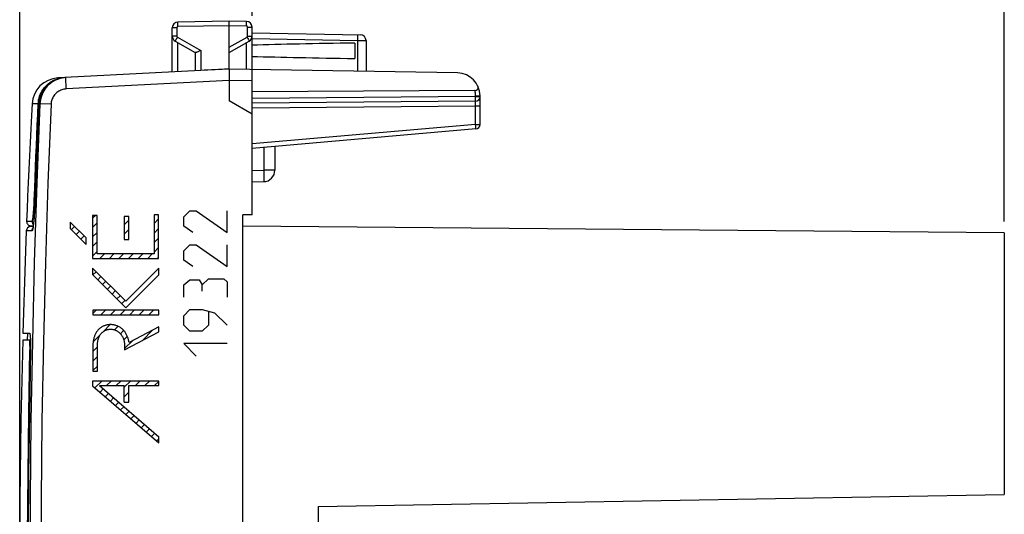
# Model space of a CAD drawing. Units: millimetres. Extents: x -66.6 to 25.6, y -24.5 to 49.2.
# Drawn here: x -66.6 to -23.4, y 2.9 to 24.6 of the extents above; entities that cross this region are included whole.
import ezdxf

# ---------------------------------------------------------------- set-up
doc = ezdxf.new("R2010")
doc.units = ezdxf.units.MM
doc.header["$LTSCALE"] = 16.335
doc.layers.get('0').update_dxf_attribs({"linetype": 'CONTINUOUS'})
for name, color, linetype in [('ASSI', 7, 'CONTINUOUS'), ('DRAFT', 7, 'CONTINUOUS'), ('RACCORDO', 7, 'CONTINUOUS'), ('SCRITTE', 7, 'CONTINUOUS'), ('SUPERFICI', 7, 'CONTINUOUS')]:
    doc.layers.add(name, color=color, linetype=linetype)
doc.styles.get("Standard").update_dxf_attribs({"font": 'txt', "width": 0.8})
doc.dimstyles.new('DIMSTYLE_1', dxfattribs={"dimtxt": 3, "dimasz": 3, "dimexe": 1.5, "dimexo": 0.5, "dimgap": 0.75, "dimtad": 1, "dimtxsty": 'STANDARD', "dimblk": '_FILLED', "dimblk1": '_FILLED', "dimblk2": '_FILLED', "dimcen": 0.09, "dimadec": 0, "dimazin": 0, "dimtfac": 1, "dimtofl": 0, "dimtmove": 0, "dimatfit": 3, "dimldrblk": '_FILLED', "dimfxl": 1, "dimtolj": 1, "dimarcsym": 0})

# ---------------------------------------------------------------- blocks, each defined once
blk = doc.blocks.new('_FILLED')
at = {"color": 0, "linetype": 'BYBLOCK'}
blk.add_solid([(0, 0), (-1, 0.317), (-1, -0.317)], dxfattribs=at)
blk = doc.blocks.new('*D2')
at = {"color": 7, "linetype": 'CONTINUOUS'}
for p, q in [((-66.584, 2.271), (-66.584, 46.893)), ((-23.388, 15.709), (-23.388, 46.893)), ((-66.584, 45.393), (-44.986, 45.393)), ((-23.388, 45.393), (-44.986, 45.393))]:
    blk.add_line(p, q, dxfattribs=at)
at = {"color": 7, "linetype": 'CONTINUOUS', "xscale": 3, "yscale": 3, "zscale": 3, "rotation": 180}
blk.add_blockref('_FILLED', (-66.584, 45.393), dxfattribs=at)
at = {"color": 7, "linetype": 'CONTINUOUS', "xscale": 3, "yscale": 3, "zscale": 3}
blk.add_blockref('_FILLED', (-23.388, 45.393), dxfattribs=at)
at = {"color": 7, "linetype": 'CONTINUOUS', "insert": (-42.366, 49.143), "char_height": 3, "width": 12.85714, "attachment_point": 2, "line_spacing_factor": 0.9}
blk.add_mtext('43,2', dxfattribs=at)
blk = doc.blocks.new('*D3')
at = {"color": 7, "linetype": 'CONTINUOUS'}
for p, q in [((-56.388, 24.737), (-56.388, 36.893)), ((-23.388, 15.709), (-23.388, 36.893)), ((-56.388, 35.393), (-39.888, 35.393)), ((-23.388, 35.393), (-39.888, 35.393))]:
    blk.add_line(p, q, dxfattribs=at)
at = {"color": 7, "linetype": 'CONTINUOUS', "xscale": 3, "yscale": 3, "zscale": 3, "rotation": 180}
blk.add_blockref('_FILLED', (-56.388, 35.393), dxfattribs=at)
at = {"color": 7, "linetype": 'CONTINUOUS', "xscale": 3, "yscale": 3, "zscale": 3}
blk.add_blockref('_FILLED', (-23.388, 35.393), dxfattribs=at)
at = {"color": 7, "linetype": 'CONTINUOUS', "insert": (-39.888, 39.143), "char_height": 3, "width": 6.42857, "attachment_point": 2, "line_spacing_factor": 0.9}
blk.add_mtext('33', dxfattribs=at)

msp = doc.modelspace()

# ---------------------------------------------------------------- linework, layer by layer
at = {"color": 7, "linetype": 'CONTINUOUS'}
for p, q in [((-56.388, 16), (-56.388, 20.423)), ((-56.788, -19.5), (-56.788, 16)), ((-56.388, 16), (-56.788, 16))]:
    msp.add_line(p, q, dxfattribs=at)
msp.add_lwpolyline([(-66.043, 20.87), (-66.069, 20.359), (-66.099, 19.769), (-66.128, 19.178), (-66.156, 18.588), (-66.183, 17.997), (-66.209, 17.406), (-66.234, 16.815), (-66.259, 16.225), (-66.279, 15.717)], dxfattribs=at)
at = {"layer": 'ASSI', "color": 7, "linetype": 'CONTINUOUS'}
for p, q in [((-59.888, 22.269), (-59.888, 24.211)), ((-57.388, 24.5), (-59.642, 24.461)), ((-57.388, 22.4), (-57.388, 24.5)), ((-56.633, 24.487), (-57.388, 24.5)), ((-56.388, 16), (-56.388, 24.237)), ((-56.388, 23.983), (-51.633, 23.9)), ((-59.763, 23.628), (-58.883, 23.12)), ((-57.388, 23.123), (-56.513, 23.628)), ((-51.888, 23.539), (-51.888, 22.861)), ((-51.388, 23.65), (-51.388, 22.295)), ((-58.888, 23.123), (-58.888, 22.321)), ((-58.642, 22.334), (-64.602, 22.022)), ((-57.388, 22.4), (-57.597, 22.389)), ((-57.389, 22.304), (-57.388, 22.054)), ((-47.37, 22.225), (-57.388, 22.4)), ((-57.388, 22.054), (-57.388, 21.9)), ((-65.421, 21.638), (-65.481, 21.568)), ((-64.555, 22.024), (-64.639, 22.017)), ((-57.388, 21.9), (-57.388, 21)), ((-46.618, 21.455), (-56.388, 21.405)), ((-46.388, 19.971), (-46.388, 21.225)), ((-65.732, 20.96), (-65.739, 20.876)), ((-65.738, 20.89), (-65.739, 20.876)), ((-65.73, 20.982), (-65.738, 20.89)), ((-56.388, 20.423), (-57.388, 21)), ((-46.586, 20.986), (-56.388, 20.9)), ((-46.57, 19.771), (-56.388, 18.912)), ((-55.388, 19), (-55.388, 17.955)), ((-65.873, 17.588), (-65.91, 16.564)), ((-56.388, 17.447), (-55.879, 17.456)), ((-65.916, 16.434), (-65.923, 16.31)), ((-65.91, 16.564), (-65.916, 16.434)), ((-65.942, 16.009), (-65.947, 15.942)), ((-65.937, 16.08), (-65.942, 16.009)), ((-65.932, 16.154), (-65.937, 16.08)), ((-65.927, 16.231), (-65.932, 16.154)), ((-65.923, 16.31), (-65.927, 16.231)), ((-56.788, -19.5), (-56.788, 16)), ((-56.388, 16), (-56.788, 16)), ((-65.968, 15.708), (-65.973, 15.659)), ((-65.962, 15.761), (-65.968, 15.708)), ((-65.957, 15.818), (-65.962, 15.761)), ((-65.952, 15.878), (-65.957, 15.818)), ((-65.947, 15.942), (-65.952, 15.878)), ((-65.995, 15.489), (-66.097, 15.489)), ((-23.388, 15.209), (-56.788, 15.5)), ((-23.388, 15.209), (-23.388, 3.725)), ((-66.442, 10.802), (-66.149, 10.801)), ((-66.242, 10.8), (-66.25, 10.5)), ((-66.272, 10.498), (-66.45, 10.498)), ((-66.156, 10.498), (-66.272, 10.498)), ((-66.113, 10.5), (-66.159, 10.5)), ((-66.111, 10.459), (-66.11, 10.4)), ((-53.488, 3.2), (-23.388, 3.725)), ((-53.488, 3.2), (-53.488, -4.2))]:
    msp.add_line(p, q, dxfattribs=at)
at = {"layer": 'ASSI', "color": 253, "linetype": 'CONTINUOUS'}
for p, q in [((-59.691, 24.211), (-59.888, 24.211)), ((-59.691, 24.211), (-59.691, 23.844)), ((-59.643, 24.312), (-59.643, 24.361)), ((-59.642, 24.261), (-59.643, 24.312)), ((-57.388, 24.3), (-59.642, 24.261)), ((-56.633, 24.287), (-57.388, 24.3)), ((-56.633, 24.339), (-56.632, 24.387)), ((-56.633, 24.287), (-56.633, 24.339)), ((-56.632, 24.387), (-56.632, 24.428)), ((-56.584, 23.844), (-56.584, 24.237)), ((-56.584, 24.237), (-56.388, 24.237)), ((-59.691, 23.844), (-59.888, 23.844)), ((-59.666, 23.801), (-59.704, 23.735)), ((-59.666, 23.801), (-58.642, 23.21)), ((-57.388, 23.352), (-56.609, 23.801)), ((-56.609, 23.801), (-56.571, 23.735)), ((-56.584, 23.844), (-56.388, 23.844)), ((-51.765, 23.777), (-51.766, 23.717)), ((-51.765, 23.829), (-51.765, 23.777)), ((-59.726, 23.696), (-59.744, 23.664)), ((-59.704, 23.735), (-59.726, 23.696)), ((-59.642, 22.282), (-59.642, 23.558)), ((-56.633, 22.387), (-56.633, 23.558)), ((-56.571, 23.735), (-56.549, 23.696)), ((-56.388, 23.733), (-51.767, 23.652)), ((-51.766, 23.717), (-51.767, 23.652)), ((-51.767, 23.652), (-51.767, 22.302)), ((-51.767, 23.652), (-51.388, 23.65)), ((-58.642, 23.21), (-58.642, 22.334)), ((-64.556, 22.022), (-64.555, 22.024)), ((-64.547, 21.629), (-64.551, 21.728)), ((-64.542, 21.525), (-64.547, 21.629)), ((-57.388, 21.9), (-64.542, 21.525)), ((-56.388, 21.883), (-57.388, 21.9)), ((-46.584, 21.186), (-56.388, 21.1)), ((-46.584, 21.186), (-46.584, 21.225)), ((-46.584, 21.225), (-46.388, 21.225)), ((-46.584, 21.134), (-46.584, 21.186)), ((-46.584, 21.186), (-46.388, 21.186)), ((-65.693, 20.877), (-65.739, 20.876)), ((-65.739, 20.876), (-65.739, 20.876)), ((-65.207, 20.856), (-65.661, 20.876)), ((-56.388, 20.7), (-46.586, 20.786)), ((-46.586, 20.837), (-46.585, 20.914)), ((-46.586, 20.786), (-46.586, 20.837)), ((-46.586, 19.971), (-46.586, 20.786)), ((-46.586, 20.786), (-46.388, 20.786)), ((-46.585, 20.949), (-46.585, 20.967)), ((-46.585, 20.914), (-46.585, 20.949)), ((-46.584, 21.086), (-46.584, 21.134)), ((-46.586, 19.971), (-56.388, 19.113)), ((-46.578, 19.871), (-46.586, 19.971)), ((-46.586, 19.971), (-46.388, 19.971)), ((-55.879, 18.957), (-55.879, 17.955)), ((-56.388, 17.947), (-55.879, 17.955)), ((-55.879, 17.955), (-55.877, 17.826)), ((-55.388, 17.955), (-55.879, 17.955)), ((-55.877, 17.826), (-55.876, 17.706)), ((-55.876, 17.706), (-55.875, 17.634)), ((-65.905, 16.699), (-65.905, 16.699)), ((-66.044, 15.298), (-66.295, 15.296)), ((-66.111, 10), (-66.133, 10))]:
    msp.add_line(p, q, dxfattribs=at)
for points in [[(-59.642, 24.261), (-59.645, 24.261), (-59.647, 24.26), (-59.65, 24.26), (-59.652, 24.259), (-59.655, 24.259), (-59.658, 24.258), (-59.66, 24.257), (-59.663, 24.256), (-59.666, 24.254), (-59.668, 24.253), (-59.67, 24.251), (-59.673, 24.249), (-59.675, 24.248), (-59.677, 24.245), (-59.679, 24.243), (-59.681, 24.241), (-59.683, 24.239), (-59.684, 24.236), (-59.686, 24.234), (-59.687, 24.231), (-59.688, 24.228), (-59.689, 24.225), (-59.69, 24.222), (-59.69, 24.22), (-59.691, 24.217), (-59.691, 24.214), (-59.691, 24.211)], [(-59.643, 24.361), (-59.644, 24.402), (-59.643, 24.419), (-59.643, 24.434), (-59.643, 24.445), (-59.643, 24.454), (-59.643, 24.459), (-59.642, 24.461)], [(-56.632, 24.428), (-56.632, 24.445), (-56.632, 24.46), (-56.632, 24.472), (-56.633, 24.48), (-56.633, 24.485), (-56.633, 24.487)], [(-56.584, 24.237), (-56.584, 24.239), (-56.584, 24.242), (-56.585, 24.245), (-56.585, 24.247), (-56.586, 24.25), (-56.587, 24.253), (-56.588, 24.255), (-56.589, 24.258), (-56.59, 24.26), (-56.592, 24.263), (-56.593, 24.265), (-56.595, 24.268), (-56.597, 24.27), (-56.599, 24.272), (-56.601, 24.274), (-56.603, 24.276), (-56.606, 24.278), (-56.608, 24.279), (-56.611, 24.281), (-56.613, 24.282), (-56.616, 24.283), (-56.619, 24.284), (-56.622, 24.285), (-56.625, 24.286), (-56.627, 24.286), (-56.63, 24.287), (-56.633, 24.287)], [(-59.691, 23.844), (-59.691, 23.838), (-59.69, 23.833), (-59.688, 23.827), (-59.686, 23.822), (-59.683, 23.817), (-59.68, 23.812), (-59.676, 23.808), (-59.671, 23.804), (-59.666, 23.801)], [(-56.609, 23.801), (-56.604, 23.804), (-56.6, 23.808), (-56.596, 23.812), (-56.592, 23.817), (-56.59, 23.822), (-56.587, 23.827), (-56.586, 23.833), (-56.585, 23.838), (-56.584, 23.844)], [(-51.767, 23.902), (-51.766, 23.9), (-51.766, 23.893), (-51.765, 23.883), (-51.765, 23.868), (-51.765, 23.85), (-51.765, 23.829)], [(-59.744, 23.664), (-59.751, 23.652), (-59.756, 23.641), (-59.76, 23.634), (-59.762, 23.629), (-59.763, 23.628)], [(-56.549, 23.696), (-56.532, 23.664), (-56.525, 23.652), (-56.519, 23.641), (-56.515, 23.634), (-56.513, 23.629), (-56.513, 23.628)], [(-64.551, 21.728), (-64.555, 21.818), (-64.556, 21.859), (-64.557, 21.896), (-64.557, 21.929), (-64.558, 21.957), (-64.558, 21.981), (-64.558, 22), (-64.557, 22.013), (-64.556, 22.022)], [(-64.542, 21.525), (-64.591, 21.521), (-64.64, 21.513), (-64.687, 21.502), (-64.735, 21.488), (-64.781, 21.47), (-64.826, 21.449), (-64.869, 21.425), (-64.91, 21.398), (-64.95, 21.368), (-64.987, 21.336), (-65.022, 21.301), (-65.054, 21.263), (-65.083, 21.224), (-65.11, 21.182), (-65.134, 21.139), (-65.154, 21.094), (-65.171, 21.048), (-65.186, 21.001), (-65.196, 20.953), (-65.203, 20.905), (-65.207, 20.856)], [(-46.584, 21.225), (-46.585, 21.265), (-46.588, 21.304), (-46.593, 21.342), (-46.599, 21.38), (-46.608, 21.418), (-46.618, 21.455)], [(-65.693, 20.877), (-65.83, 17.4), (-65.942, 13.922), (-66.029, 10.442), (-66.092, 6.962), (-66.129, 3.481), (-66.142, 0), (-66.129, -3.481), (-66.092, -6.962), (-66.029, -10.442), (-65.942, -13.922), (-65.83, -17.4), (-65.693, -20.877)], [(-65.739, 20.876), (-65.759, 20.412), (-65.779, 19.948), (-65.798, 19.484), (-65.817, 19.02), (-65.835, 18.556), (-65.853, 18.092), (-65.871, 17.628), (-65.888, 17.163)], [(-65.661, 20.876), (-65.687, 20.877), (-65.693, 20.877)], [(-65.207, 20.856), (-65.344, 17.382), (-65.457, 13.907), (-65.544, 10.432), (-65.607, 6.955), (-65.644, 3.477), (-65.657, 0), (-65.644, -3.477), (-65.607, -6.955), (-65.544, -10.432), (-65.457, -13.907), (-65.344, -17.382), (-65.207, -20.856)], [(-46.586, 20.986), (-46.586, 20.987), (-46.585, 20.992), (-46.585, 21.001), (-46.584, 21.012), (-46.584, 21.027), (-46.584, 21.044), (-46.584, 21.086)], [(-46.585, 20.967), (-46.585, 20.973), (-46.586, 20.979), (-46.586, 20.982), (-46.586, 20.985), (-46.586, 20.986)], [(-46.57, 19.771), (-46.57, 19.773), (-46.57, 19.778), (-46.571, 19.787), (-46.572, 19.798), (-46.573, 19.813), (-46.578, 19.871)], [(-55.875, 17.634), (-55.875, 17.573), (-55.876, 17.546), (-55.876, 17.523), (-55.876, 17.502), (-55.877, 17.486), (-55.877, 17.473), (-55.878, 17.463), (-55.878, 17.457), (-55.879, 17.456)], [(-65.888, 17.163), (-65.908, 16.607), (-65.912, 16.516), (-65.916, 16.426), (-65.921, 16.337), (-65.926, 16.249), (-65.931, 16.163), (-65.936, 16.08), (-65.942, 15.999), (-65.948, 15.921), (-65.954, 15.847), (-65.96, 15.776), (-65.967, 15.709), (-65.973, 15.646), (-65.98, 15.588), (-65.987, 15.534), (-65.993, 15.486), (-66, 15.443)], [(-66, 15.443), (-66.007, 15.405), (-66.013, 15.372), (-66.02, 15.346), (-66.026, 15.325), (-66.032, 15.31), (-66.038, 15.301), (-66.044, 15.298)], [(-66.044, 15.298), (-66.041, 15.323), (-66.036, 15.348), (-66.027, 15.372), (-66.015, 15.394), (-66.011, 15.4)]]:
    msp.add_lwpolyline(points, dxfattribs=at)
at = {"layer": 'ASSI', "color": 7, "linetype": 'CONTINUOUS'}
for points in [[(-58.711, 23.178), (-58.733, 23.169), (-58.754, 23.159), (-58.774, 23.151), (-58.793, 23.143), (-58.811, 23.136), (-58.826, 23.13), (-58.84, 23.125), (-58.853, 23.122), (-58.863, 23.119), (-58.872, 23.118), (-58.878, 23.118), (-58.883, 23.12)], [(-58.642, 23.21), (-58.665, 23.199), (-58.711, 23.178)], [(-57.388, 22.4), (-57.388, 22.397), (-57.389, 22.389), (-57.389, 22.376), (-57.389, 22.357), (-57.389, 22.304)], [(-64.639, 22.017), (-64.722, 22.004), (-64.805, 21.985), (-64.886, 21.96), (-64.964, 21.929), (-65.041, 21.894), (-65.114, 21.852), (-65.185, 21.806), (-65.252, 21.755), (-65.316, 21.7), (-65.375, 21.64), (-65.43, 21.576), (-65.481, 21.508), (-65.526, 21.437), (-65.567, 21.363), (-65.602, 21.286), (-65.631, 21.208), (-65.655, 21.127), (-65.674, 21.045), (-65.686, 20.961), (-65.693, 20.877)], [(-64.802, 21.994), (-64.88, 21.974), (-64.967, 21.945), (-65.052, 21.909), (-65.133, 21.866), (-65.212, 21.818), (-65.286, 21.763), (-65.356, 21.703), (-65.421, 21.638)], [(-64.802, 21.994), (-64.851, 21.982), (-64.932, 21.957), (-65.01, 21.927), (-65.087, 21.891), (-65.16, 21.85), (-65.231, 21.804), (-65.298, 21.753), (-65.362, 21.698)], [(-64.602, 22.022), (-64.686, 22.015), (-64.769, 22.001), (-64.802, 21.994)], [(-46.618, 21.455), (-46.601, 21.456), (-46.585, 21.458), (-46.569, 21.461), (-46.554, 21.466), (-46.539, 21.473), (-46.525, 21.48), (-46.513, 21.489), (-46.501, 21.5), (-46.491, 21.512), (-46.483, 21.524), (-46.476, 21.538), (-46.472, 21.552), (-46.469, 21.567), (-46.467, 21.584), (-46.468, 21.601), (-46.471, 21.618), (-46.476, 21.635), (-46.484, 21.653)], [(-65.476, 21.574), (-65.526, 21.507), (-65.572, 21.436), (-65.612, 21.362), (-65.647, 21.285), (-65.677, 21.206), (-65.701, 21.126), (-65.719, 21.044), (-65.732, 20.96)], [(-65.481, 21.568), (-65.536, 21.493), (-65.584, 21.415), (-65.626, 21.333), (-65.662, 21.248), (-65.692, 21.161), (-65.714, 21.072), (-65.73, 20.982)], [(-65.739, 20.876), (-65.757, 20.476), (-65.777, 19.994), (-65.797, 19.513), (-65.817, 19.032), (-65.836, 18.551), (-65.855, 18.069), (-65.873, 17.588)], [(-65.973, 15.659), (-65.978, 15.614), (-65.981, 15.593), (-65.983, 15.572), (-65.986, 15.553), (-65.988, 15.535), (-65.991, 15.517), (-65.993, 15.501), (-65.995, 15.485), (-65.998, 15.471), (-66, 15.457), (-66.002, 15.445), (-66.004, 15.434), (-66.006, 15.423), (-66.008, 15.414), (-66.01, 15.406), (-66.012, 15.399), (-66.013, 15.393), (-66.014, 15.388), (-66.015, 15.385), (-66.016, 15.384)], [(-66.295, 15.296), (-66.344, 13.97), (-66.442, 10.802)], [(-66.149, 10.801), (-66.145, 10.798), (-66.14, 10.789), (-66.136, 10.774), (-66.132, 10.753), (-66.128, 10.726), (-66.124, 10.694), (-66.121, 10.657), (-66.118, 10.614), (-66.115, 10.566), (-66.113, 10.515), (-66.111, 10.459)], [(-66.45, 10.498), (-66.527, 6.984), (-66.573, 3.491), (-66.584, 1.771)], [(-66.132, 10.053), (-66.131, 10.104), (-66.131, 10.154), (-66.131, 10.202), (-66.132, 10.249), (-66.133, 10.292), (-66.135, 10.333), (-66.136, 10.37), (-66.138, 10.403), (-66.141, 10.431), (-66.144, 10.455), (-66.146, 10.474), (-66.15, 10.487), (-66.153, 10.495), (-66.156, 10.498)], [(-66.11, 10.4), (-66.109, 10.338), (-66.108, 10.273), (-66.108, 10.207), (-66.109, 10.139), (-66.109, 10.07)], [(-66.098, -11.512), (-66.157, -8.823), (-66.2, -6.134), (-66.228, -3.445), (-66.24, -0.756), (-66.237, 1.933), (-66.218, 4.622), (-66.183, 7.311), (-66.132, 10.053)], [(-66.109, 10.07), (-66.16, 7.311), (-66.195, 4.622), (-66.213, 1.933), (-66.217, -0.756), (-66.205, -3.445), (-66.177, -6.134), (-66.134, -8.823), (-66.076, -11.512)]]:
    msp.add_lwpolyline(points, dxfattribs=at)
for centre, radius, start, end in [((-59.638, 24.211), 0.25, 91, 180), ((-56.638, 24.237), 0.25, 0, 89), ((-59.638, 23.844), 0.25, 179.9954, 239.9806), ((-56.638, 23.844), 0.25, 299.9955, 359.9801), ((-51.638, 23.65), 0.25, 0.0001, 89), ((-47.388, 21.225), 1, 0, 89), ((-46.588, 21.186), 0.2, 270.5, 360), ((-46.588, 19.971), 0.2, 275, 360), ((-55.888, 17.955), 0.5, 271, 360), ((-66.095, 15.289), 0.2, 90.5, 177.8084)]:
    msp.add_arc(centre, radius, start, end, dxfattribs=at)
for centre, major_axis, ratio, start_param, end_param in [((-34.24, 23.2), (26.33, 0), 0.017368, 2.305328, 2.570193), ((-34.24, 23.2), (26.33, 0), 0.017368, -2.570193, -2.305328), ((-57.368, 21.9), (57.288, 3.002), 0.008716, 1.570682, 1.59258)]:
    msp.add_ellipse(centre, major_axis=major_axis, ratio=ratio, start_param=start_param, end_param=end_param, dxfattribs=at)
at = {"layer": 'DRAFT', "color": 7, "linetype": 'CONTINUOUS'}
for p, q in [((-23.388, 15.209), (-56.788, 15.5)), ((-23.388, 15.209), (-23.388, 3.725)), ((-66.442, 10.802), (-66.149, 10.801)), ((-66.272, 10.498), (-66.45, 10.498)), ((-66.156, 10.498), (-66.272, 10.498)), ((-66.111, 10.459), (-66.11, 10.4)), ((-53.488, 3.2), (-23.388, 3.725)), ((-53.488, 3.2), (-53.488, -4.2))]:
    msp.add_line(p, q, dxfattribs=at)
at = {"layer": 'DRAFT', "color": 253, "linetype": 'CONTINUOUS'}
msp.add_line((-66.111, 10), (-66.133, 10), dxfattribs=at)
at = {"layer": 'DRAFT', "color": 7, "linetype": 'CONTINUOUS'}
for points in [[(-66.149, 10.801), (-66.145, 10.798), (-66.14, 10.789), (-66.136, 10.774), (-66.132, 10.753), (-66.128, 10.726), (-66.124, 10.694), (-66.121, 10.657), (-66.118, 10.614), (-66.115, 10.566), (-66.113, 10.515), (-66.111, 10.459)], [(-66.132, 10.053), (-66.131, 10.104), (-66.131, 10.154), (-66.131, 10.202), (-66.132, 10.249), (-66.133, 10.292), (-66.135, 10.333), (-66.136, 10.37), (-66.138, 10.403), (-66.141, 10.431), (-66.144, 10.455), (-66.146, 10.474), (-66.15, 10.487), (-66.153, 10.495), (-66.156, 10.498)], [(-66.11, 10.4), (-66.109, 10.338), (-66.108, 10.273), (-66.108, 10.207), (-66.109, 10.139), (-66.109, 10.07)], [(-66.098, -11.512), (-66.157, -8.823), (-66.2, -6.134), (-66.228, -3.445), (-66.24, -0.756), (-66.237, 1.933), (-66.218, 4.622), (-66.183, 7.311), (-66.132, 10.053)], [(-66.109, 10.07), (-66.16, 7.311), (-66.195, 4.622), (-66.213, 1.933), (-66.217, -0.756), (-66.205, -3.445), (-66.177, -6.134), (-66.134, -8.823), (-66.076, -11.512)]]:
    msp.add_lwpolyline(points, dxfattribs=at)
at = {"layer": 'RACCORDO', "color": 7, "linetype": 'CONTINUOUS'}
for p, q in [((-65.421, 21.638), (-65.481, 21.568)), ((-64.555, 22.024), (-64.907, 22.006)), ((-64.719, 22.013), (-64.635, 22.02)), ((-46.618, 21.455), (-56.388, 21.405)), ((-46.388, 19.971), (-46.388, 21.225)), ((-65.773, 20.876), (-65.766, 20.96)), ((-65.732, 20.96), (-65.739, 20.876)), ((-65.738, 20.89), (-65.739, 20.876)), ((-65.73, 20.982), (-65.738, 20.89)), ((-46.586, 20.986), (-56.388, 20.9)), ((-46.57, 19.771), (-56.388, 18.912)), ((-55.388, 19), (-55.388, 17.955)), ((-65.873, 17.588), (-65.91, 16.564)), ((-56.388, 17.447), (-55.879, 17.456)), ((-65.916, 16.434), (-65.923, 16.31)), ((-65.91, 16.564), (-65.916, 16.434)), ((-65.942, 16.009), (-65.947, 15.942)), ((-65.937, 16.08), (-65.942, 16.009)), ((-65.932, 16.154), (-65.937, 16.08)), ((-65.927, 16.231), (-65.932, 16.154)), ((-65.923, 16.31), (-65.927, 16.231)), ((-65.968, 15.708), (-65.973, 15.659)), ((-65.962, 15.761), (-65.968, 15.708)), ((-65.957, 15.818), (-65.962, 15.761)), ((-65.952, 15.878), (-65.957, 15.818)), ((-65.947, 15.942), (-65.952, 15.878)), ((-65.995, 15.489), (-66.097, 15.489)), ((-66.081, 15.509), (-65.992, 15.508))]:
    msp.add_line(p, q, dxfattribs=at)
at = {"layer": 'RACCORDO', "color": 253, "linetype": 'CONTINUOUS'}
for p, q in [((-64.635, 22.02), (-64.635, 22.019)), ((-46.584, 21.186), (-56.388, 21.1)), ((-46.584, 21.186), (-46.584, 21.225)), ((-46.584, 21.225), (-46.388, 21.225)), ((-46.584, 21.134), (-46.584, 21.186)), ((-46.584, 21.186), (-46.388, 21.186)), ((-65.773, 20.876), (-66.043, 20.87)), ((-65.773, 20.876), (-65.739, 20.874)), ((-65.693, 20.877), (-65.739, 20.876)), ((-65.739, 20.876), (-65.739, 20.876)), ((-56.388, 20.7), (-46.586, 20.786)), ((-46.586, 20.837), (-46.585, 20.914)), ((-46.586, 20.786), (-46.586, 20.837)), ((-46.586, 19.971), (-46.586, 20.786)), ((-46.586, 20.786), (-46.388, 20.786)), ((-46.585, 20.949), (-46.585, 20.967)), ((-46.585, 20.914), (-46.585, 20.949)), ((-46.584, 21.086), (-46.584, 21.134)), ((-46.586, 19.971), (-56.388, 19.113)), ((-46.578, 19.871), (-46.586, 19.971)), ((-46.586, 19.971), (-46.388, 19.971)), ((-55.879, 18.957), (-55.879, 17.955)), ((-56.388, 17.947), (-55.879, 17.955)), ((-55.879, 17.955), (-55.877, 17.826)), ((-55.388, 17.955), (-55.879, 17.955)), ((-55.877, 17.826), (-55.876, 17.706)), ((-55.876, 17.706), (-55.875, 17.634)), ((-65.945, 16.632), (-65.925, 17.17)), ((-65.942, 16.707), (-65.905, 16.706)), ((-65.905, 16.699), (-65.905, 16.699)), ((-66.279, 15.717), (-66.039, 15.714)), ((-66.044, 15.298), (-66.295, 15.296))]:
    msp.add_line(p, q, dxfattribs=at)
at = {"layer": 'RACCORDO', "color": 7, "linetype": 'CONTINUOUS'}
for points in [[(-65.766, 20.96), (-65.753, 21.043), (-65.735, 21.125), (-65.711, 21.205), (-65.681, 21.284), (-65.646, 21.361), (-65.606, 21.434), (-65.56, 21.505), (-65.51, 21.573), (-65.455, 21.636), (-65.395, 21.696), (-65.332, 21.752), (-65.265, 21.803), (-65.194, 21.849), (-65.12, 21.89), (-65.044, 21.925), (-64.965, 21.956), (-64.885, 21.981)], [(-64.802, 21.994), (-64.88, 21.974), (-64.967, 21.945), (-65.052, 21.909), (-65.133, 21.866), (-65.212, 21.818), (-65.286, 21.763), (-65.356, 21.703), (-65.421, 21.638)], [(-64.802, 21.994), (-64.851, 21.982), (-64.932, 21.957), (-65.01, 21.927), (-65.087, 21.891), (-65.16, 21.85), (-65.231, 21.804), (-65.298, 21.753), (-65.362, 21.698)], [(-64.885, 21.981), (-64.802, 22), (-64.719, 22.013)], [(-64.602, 22.022), (-64.686, 22.015), (-64.769, 22.001), (-64.802, 21.994)], [(-46.618, 21.455), (-46.601, 21.456), (-46.585, 21.458), (-46.569, 21.461), (-46.554, 21.466), (-46.539, 21.473), (-46.525, 21.48), (-46.513, 21.489), (-46.501, 21.5), (-46.491, 21.512), (-46.483, 21.524), (-46.476, 21.538), (-46.472, 21.552), (-46.469, 21.567), (-46.467, 21.584), (-46.468, 21.601), (-46.471, 21.618), (-46.476, 21.635), (-46.484, 21.653)], [(-65.476, 21.574), (-65.526, 21.507), (-65.572, 21.436), (-65.612, 21.362), (-65.647, 21.285), (-65.677, 21.206), (-65.701, 21.126), (-65.719, 21.044), (-65.732, 20.96)], [(-65.481, 21.568), (-65.536, 21.493), (-65.584, 21.415), (-65.626, 21.333), (-65.662, 21.248), (-65.692, 21.161), (-65.714, 21.072), (-65.73, 20.982)], [(-65.739, 20.876), (-65.757, 20.476), (-65.777, 19.994), (-65.797, 19.513), (-65.817, 19.032), (-65.836, 18.551), (-65.855, 18.069), (-65.873, 17.588)], [(-65.973, 15.659), (-65.978, 15.614), (-65.981, 15.593), (-65.983, 15.572), (-65.986, 15.553), (-65.988, 15.535), (-65.991, 15.517), (-65.993, 15.501), (-65.995, 15.485), (-65.998, 15.471), (-66, 15.457), (-66.002, 15.445), (-66.004, 15.434), (-66.006, 15.423), (-66.008, 15.414), (-66.01, 15.406), (-66.012, 15.399), (-66.013, 15.393), (-66.014, 15.388), (-66.015, 15.385), (-66.016, 15.384)]]:
    msp.add_lwpolyline(points, dxfattribs=at)
at = {"layer": 'RACCORDO', "color": 253, "linetype": 'CONTINUOUS'}
for points in [[(-46.584, 21.225), (-46.585, 21.265), (-46.588, 21.304), (-46.593, 21.342), (-46.599, 21.38), (-46.608, 21.418), (-46.618, 21.455)], [(-65.925, 17.17), (-65.908, 17.634), (-65.89, 18.097), (-65.872, 18.56), (-65.853, 19.023), (-65.833, 19.486), (-65.814, 19.949), (-65.793, 20.413), (-65.773, 20.876)], [(-65.739, 20.876), (-65.759, 20.412), (-65.779, 19.948), (-65.798, 19.484), (-65.817, 19.02), (-65.835, 18.556), (-65.853, 18.092), (-65.871, 17.628), (-65.888, 17.163)], [(-46.586, 20.986), (-46.586, 20.987), (-46.585, 20.992), (-46.585, 21.001), (-46.584, 21.012), (-46.584, 21.027), (-46.584, 21.044), (-46.584, 21.086)], [(-46.585, 20.967), (-46.585, 20.973), (-46.586, 20.979), (-46.586, 20.982), (-46.586, 20.985), (-46.586, 20.986)], [(-46.57, 19.771), (-46.57, 19.773), (-46.57, 19.778), (-46.571, 19.787), (-46.572, 19.798), (-46.573, 19.813), (-46.578, 19.871)], [(-55.875, 17.634), (-55.875, 17.573), (-55.876, 17.546), (-55.876, 17.523), (-55.876, 17.502), (-55.877, 17.486), (-55.877, 17.473), (-55.878, 17.463), (-55.878, 17.457), (-55.879, 17.456)], [(-65.888, 17.163), (-65.908, 16.607), (-65.912, 16.516), (-65.916, 16.426), (-65.921, 16.337), (-65.926, 16.249), (-65.931, 16.163), (-65.936, 16.08), (-65.942, 15.999), (-65.948, 15.921), (-65.954, 15.847), (-65.96, 15.776), (-65.967, 15.709), (-65.973, 15.646), (-65.98, 15.588), (-65.987, 15.534), (-65.993, 15.486), (-66, 15.443)], [(-66.039, 15.714), (-66.035, 15.716), (-66.03, 15.725), (-66.025, 15.738), (-66.02, 15.758), (-66.015, 15.782), (-66.01, 15.812), (-66.004, 15.846), (-65.999, 15.886), (-65.994, 15.93), (-65.988, 15.979), (-65.983, 16.031), (-65.978, 16.088), (-65.973, 16.147), (-65.968, 16.211), (-65.964, 16.276), (-65.96, 16.344), (-65.956, 16.414), (-65.952, 16.486), (-65.948, 16.559), (-65.945, 16.632)], [(-66.039, 15.714), (-66.038, 15.687), (-66.034, 15.661), (-66.026, 15.635), (-66.015, 15.611), (-66.001, 15.589), (-65.984, 15.568), (-65.984, 15.568)], [(-66, 15.443), (-66.007, 15.405), (-66.013, 15.372), (-66.02, 15.346), (-66.026, 15.325), (-66.032, 15.31), (-66.038, 15.301), (-66.044, 15.298)], [(-66.044, 15.298), (-66.041, 15.323), (-66.036, 15.348), (-66.027, 15.372), (-66.015, 15.394), (-66.011, 15.4)]]:
    msp.add_lwpolyline(points, dxfattribs=at)
at = {"layer": 'RACCORDO', "color": 7, "linetype": 'CONTINUOUS'}
for centre, radius, start, end in [((-47.388, 21.225), 1, 0, 89), ((-64.845, 20.808), 1.2, 93, 177.0092), ((-46.588, 21.186), 0.2, 270.5, 360), ((-46.588, 19.971), 0.2, 275, 360), ((-55.888, 17.955), 0.5, 271, 360), ((-66.079, 15.709), 0.2, 177.7481, 269.5), ((-66.095, 15.289), 0.2, 90.5, 177.8084)]:
    msp.add_arc(centre, radius, start, end, dxfattribs=at)
at = {"layer": 'SCRITTE', "color": 253, "linetype": 'CONTINUOUS'}
for p, q in [((-60.689, 16), (-60.689, 14.281)), ((-60.488, 16), (-60.689, 16)), ((-60.488, 14.079), (-60.488, 16)), ((-59.388, 15.907), (-59.116, 16.179)), ((-59.116, 16.179), (-58.845, 16.179)), ((-58.845, 16.179), (-57.488, 15.229)), ((-57.488, 15.229), (-57.488, 16.179)), ((-64.365, 15.683), (-64.365, 15.398)), ((-63.665, 14.983), (-64.365, 15.683)), ((-63.383, 15.975), (-63.383, 14.079)), ((-63.182, 15.975), (-63.383, 15.975)), ((-63.182, 14.281), (-63.182, 15.975)), ((-62.002, 15.92), (-62.002, 14.92)), ((-61.801, 15.92), (-62.002, 15.92)), ((-61.801, 14.92), (-61.801, 15.92)), ((-59.388, 15.5), (-59.388, 15.907)), ((-64.365, 15.398), (-63.665, 14.698)), ((-58.981, 15.229), (-59.388, 15.5)), ((-63.665, 14.698), (-63.665, 14.983)), ((-62.002, 14.92), (-61.801, 14.92)), ((-60.689, 14.281), (-63.182, 14.281)), ((-59.388, 14.414), (-59.116, 14.686)), ((-59.388, 14.007), (-59.388, 14.414)), ((-59.116, 14.686), (-58.845, 14.686)), ((-58.845, 14.686), (-57.488, 13.736)), ((-57.488, 13.736), (-57.488, 14.686)), ((-63.383, 14.079), (-60.488, 14.079)), ((-58.981, 13.736), (-59.388, 14.007)), ((-63.387, 13.658), (-63.387, 13.373)), ((-61.932, 12.202), (-63.387, 13.658)), ((-60.48, 13.654), (-61.932, 12.202)), ((-60.48, 13.369), (-60.48, 13.654)), ((-63.387, 13.373), (-61.932, 11.917)), ((-61.932, 11.917), (-60.48, 13.369)), ((-59.388, 12.921), (-59.116, 13.148)), ((-59.116, 13.148), (-58.709, 13.148)), ((-58.709, 13.148), (-58.573, 12.921)), ((-58.573, 12.921), (-58.302, 13.193)), ((-58.302, 13.193), (-57.623, 13.193)), ((-57.623, 13.193), (-57.488, 13.057)), ((-57.488, 13.057), (-57.488, 12.379)), ((-59.388, 12.379), (-59.388, 12.921)), ((-58.573, 12.65), (-58.573, 12.921)), ((-63.381, 11.812), (-63.381, 11.611)), ((-60.48, 11.812), (-63.381, 11.812)), ((-60.48, 11.611), (-60.48, 11.812)), ((-59.388, 11.564), (-59.116, 11.836)), ((-59.116, 11.836), (-58.573, 11.836)), ((-58.573, 11.836), (-58.031, 11.7)), ((-58.302, 11.745), (-58.302, 11.157)), ((-58.031, 11.7), (-57.488, 11.157)), ((-63.381, 11.611), (-60.48, 11.611)), ((-59.388, 11.157), (-59.388, 11.564)), ((-61.979, 10.072), (-60.48, 10.858)), ((-60.48, 11.086), (-61.787, 10.4)), ((-60.48, 10.858), (-60.48, 11.086)), ((-59.116, 10.886), (-59.388, 11.157)), ((-58.573, 10.886), (-59.116, 10.886)), ((-58.302, 11.157), (-58.573, 10.886)), ((-63.371, 10.277), (-63.371, 9.132)), ((-63.17, 9.132), (-63.17, 10.277)), ((-61.979, 10.238), (-61.979, 10.072)), ((-59.388, 10.343), (-58.845, 9.8)), ((-57.488, 10.343), (-59.388, 10.343)), ((-63.371, 9.132), (-63.17, 9.132)), ((-63.387, 8.7), (-63.387, 8.493)), ((-60.48, 8.7), (-63.387, 8.7)), ((-60.48, 8.499), (-60.48, 8.7)), ((-63.387, 8.493), (-60.48, 5.987)), ((-63.084, 8.499), (-60.48, 6.253)), ((-63.084, 8.499), (-62.002, 8.499)), ((-62.002, 7.778), (-62.002, 8.499)), ((-61.8, 7.778), (-61.8, 8.499)), ((-61.8, 8.499), (-60.48, 8.499)), ((-62.002, 7.778), (-61.8, 7.778)), ((-60.48, 5.987), (-60.48, 6.253))]:
    msp.add_line(p, q, dxfattribs=at)
at = {"layer": 'SCRITTE', "color": 7, "linetype": 'CONTINUOUS'}
for p, q in [((-63.383, 15.865), (-63.273, 15.975)), ((-63.383, 15.445), (-63.182, 15.647)), ((-62.002, 15.566), (-61.801, 15.767)), ((-60.689, 15.619), (-60.488, 15.82)), ((-64.318, 15.351), (-64.175, 15.493)), ((-64.108, 15.141), (-63.965, 15.283)), ((-63.383, 15.025), (-63.182, 15.227)), ((-62.002, 15.146), (-61.801, 15.347)), ((-60.689, 15.199), (-60.488, 15.4)), ((-63.898, 14.931), (-63.755, 15.073)), ((-63.688, 14.72), (-63.665, 14.743)), ((-63.383, 14.605), (-63.182, 14.807)), ((-61.808, 14.92), (-61.801, 14.927)), ((-60.689, 14.779), (-60.488, 14.98)), ((-63.383, 14.185), (-63.182, 14.387)), ((-63.069, 14.079), (-62.867, 14.281)), ((-62.649, 14.079), (-62.447, 14.281)), ((-62.229, 14.079), (-62.027, 14.281)), ((-61.809, 14.079), (-61.607, 14.281)), ((-61.389, 14.079), (-61.187, 14.281)), ((-60.969, 14.079), (-60.767, 14.281)), ((-60.689, 14.359), (-60.488, 14.56)), ((-60.548, 14.079), (-60.488, 14.14)), ((-63.371, 13.357), (-63.229, 13.5)), ((-63.161, 13.147), (-63.019, 13.289)), ((-62.951, 12.937), (-62.809, 13.079)), ((-62.741, 12.727), (-62.599, 12.869)), ((-62.531, 12.517), (-62.389, 12.659)), ((-62.321, 12.307), (-62.179, 12.449)), ((-62.111, 12.096), (-61.969, 12.239)), ((-63.381, 11.667), (-63.236, 11.812)), ((-63.017, 11.611), (-62.816, 11.812)), ((-62.597, 11.611), (-62.396, 11.812)), ((-62.177, 11.611), (-61.976, 11.812)), ((-61.757, 11.611), (-61.556, 11.812)), ((-61.337, 11.611), (-61.136, 11.812)), ((-60.917, 11.611), (-60.716, 11.812)), ((-60.497, 11.611), (-60.48, 11.627)), ((-62.913, 10.875), (-62.611, 11.177)), ((-62.421, 10.947), (-62.265, 11.103)), ((-62.167, 10.781), (-62.024, 10.924)), ((-61.215, 10.472), (-60.736, 10.952)), ((-63.361, 10.427), (-63.041, 10.747)), ((-62.018, 10.51), (-61.861, 10.667)), ((-61.979, 10.129), (-61.62, 10.487)), ((-63.371, 9.997), (-63.17, 10.198)), ((-63.371, 9.577), (-63.17, 9.778)), ((-63.371, 9.157), (-63.17, 9.358)), ((-63.284, 8.404), (-62.987, 8.7)), ((-62.769, 8.499), (-62.567, 8.7)), ((-62.349, 8.499), (-62.147, 8.7)), ((-62.002, 8.426), (-61.727, 8.7)), ((-61.509, 8.499), (-61.307, 8.7)), ((-61.089, 8.499), (-60.887, 8.7)), ((-60.669, 8.499), (-60.48, 8.687)), ((-63.058, 8.21), (-62.915, 8.353)), ((-62.002, 8.006), (-61.8, 8.207)), ((-62.832, 8.015), (-62.69, 8.158)), ((-62.607, 7.821), (-62.464, 7.964)), ((-61.81, 7.778), (-61.8, 7.787)), ((-62.381, 7.626), (-62.239, 7.769)), ((-62.156, 7.432), (-62.013, 7.575)), ((-61.93, 7.237), (-61.788, 7.38)), ((-61.705, 7.043), (-61.562, 7.186)), ((-61.479, 6.848), (-61.336, 6.991)), ((-61.254, 6.654), (-61.111, 6.797)), ((-61.028, 6.459), (-60.885, 6.602)), ((-60.803, 6.265), (-60.66, 6.408)), ((-60.577, 6.07), (-60.48, 6.167))]:
    msp.add_line(p, q, dxfattribs=at)
at = {"layer": 'SCRITTE', "color": 253, "linetype": 'CONTINUOUS'}
for points in [[(-61.787, 10.4), (-61.792, 10.431), (-61.797, 10.462), (-61.804, 10.494), (-61.811, 10.525), (-61.82, 10.556), (-61.829, 10.587), (-61.84, 10.617), (-61.851, 10.648), (-61.864, 10.678), (-61.877, 10.707), (-61.891, 10.736), (-61.907, 10.764), (-61.923, 10.792), (-61.94, 10.82), (-61.958, 10.846), (-61.977, 10.872), (-61.997, 10.897), (-62.018, 10.921), (-62.04, 10.944), (-62.063, 10.967), (-62.087, 10.988), (-62.112, 11.008), (-62.137, 11.028), (-62.164, 11.046), (-62.191, 11.063), (-62.219, 11.079), (-62.247, 11.094), (-62.276, 11.108), (-62.306, 11.12), (-62.336, 11.132), (-62.366, 11.142), (-62.397, 11.151), (-62.428, 11.159), (-62.46, 11.165), (-62.491, 11.171), (-62.523, 11.175), (-62.555, 11.177), (-62.587, 11.179), (-62.619, 11.179), (-62.651, 11.177), (-62.682, 11.174), (-62.714, 11.17), (-62.745, 11.165), (-62.776, 11.158), (-62.806, 11.15), (-62.837, 11.141), (-62.866, 11.13), (-62.896, 11.118), (-62.924, 11.105), (-62.953, 11.091), (-62.98, 11.075), (-63.007, 11.058), (-63.033, 11.04), (-63.058, 11.021), (-63.083, 11.001), (-63.106, 10.98), (-63.128, 10.957), (-63.15, 10.934), (-63.17, 10.91), (-63.19, 10.885), (-63.208, 10.858), (-63.226, 10.831), (-63.242, 10.804), (-63.257, 10.775), (-63.271, 10.747), (-63.285, 10.717), (-63.297, 10.687), (-63.308, 10.657), (-63.318, 10.626), (-63.328, 10.595), (-63.337, 10.561), (-63.345, 10.526), (-63.352, 10.49), (-63.358, 10.455), (-63.363, 10.42), (-63.367, 10.384), (-63.369, 10.348), (-63.371, 10.313), (-63.371, 10.277)], [(-63.17, 10.277), (-63.169, 10.306), (-63.168, 10.335), (-63.166, 10.364), (-63.164, 10.393), (-63.16, 10.422), (-63.156, 10.451), (-63.15, 10.479), (-63.144, 10.508), (-63.137, 10.536), (-63.13, 10.559), (-63.123, 10.582), (-63.115, 10.604), (-63.107, 10.626), (-63.097, 10.648), (-63.087, 10.669), (-63.077, 10.69), (-63.065, 10.711), (-63.053, 10.731), (-63.039, 10.751), (-63.025, 10.77), (-63.01, 10.788), (-62.995, 10.805), (-62.978, 10.822), (-62.961, 10.838), (-62.943, 10.853), (-62.924, 10.868), (-62.905, 10.881), (-62.885, 10.894), (-62.865, 10.906), (-62.844, 10.917), (-62.823, 10.928), (-62.801, 10.937), (-62.778, 10.946), (-62.756, 10.953), (-62.733, 10.959), (-62.71, 10.965), (-62.686, 10.969), (-62.663, 10.973), (-62.639, 10.975), (-62.615, 10.977), (-62.591, 10.977), (-62.568, 10.976), (-62.544, 10.974), (-62.52, 10.972), (-62.497, 10.968), (-62.474, 10.963), (-62.451, 10.957), (-62.428, 10.95), (-62.405, 10.942), (-62.383, 10.934), (-62.361, 10.924), (-62.34, 10.914), (-62.319, 10.902), (-62.298, 10.89), (-62.278, 10.877), (-62.259, 10.864), (-62.24, 10.849), (-62.222, 10.834), (-62.204, 10.819), (-62.187, 10.802), (-62.17, 10.785), (-62.154, 10.768), (-62.139, 10.749), (-62.125, 10.731), (-62.111, 10.711), (-62.098, 10.691), (-62.086, 10.671), (-62.075, 10.65), (-62.064, 10.629), (-62.054, 10.607), (-62.045, 10.586), (-62.036, 10.563), (-62.028, 10.541), (-62.02, 10.518), (-62.014, 10.496), (-62.006, 10.468), (-62, 10.439), (-61.994, 10.411), (-61.989, 10.382), (-61.985, 10.354), (-61.983, 10.325), (-61.98, 10.296), (-61.979, 10.267), (-61.979, 10.238)]]:
    msp.add_lwpolyline(points, dxfattribs=at)
at = {"layer": 'SUPERFICI', "color": 7, "linetype": 'CONTINUOUS'}
msp.add_line((-66.242, 10.8), (-66.25, 10.5), dxfattribs=at)

# ---------------------------------------------------------------- dimensions: what is measured, and where the dimension line sits
at = {"color": 7, "linetype": 'CONTINUOUS'}
for base, p2, picture, middle in [((-66.584, 45.393), (-66.584, 1.771), '*D2', (-42.794, 45.393)), ((-56.388, 35.393), (-56.388, 24.237), '*D3', (-40.316, 35.393))]:
    dim = msp.add_linear_dim(base=base, p1=(-23.388, 15.209), p2=p2, angle=180, dimstyle='DIMSTYLE_1', dxfattribs=at)
    dim.commit()
    dim.dimension.update_dxf_attribs({"geometry": picture, "text_midpoint": middle, "dimtype": 160})

doc.saveas('drawing.dxf')
